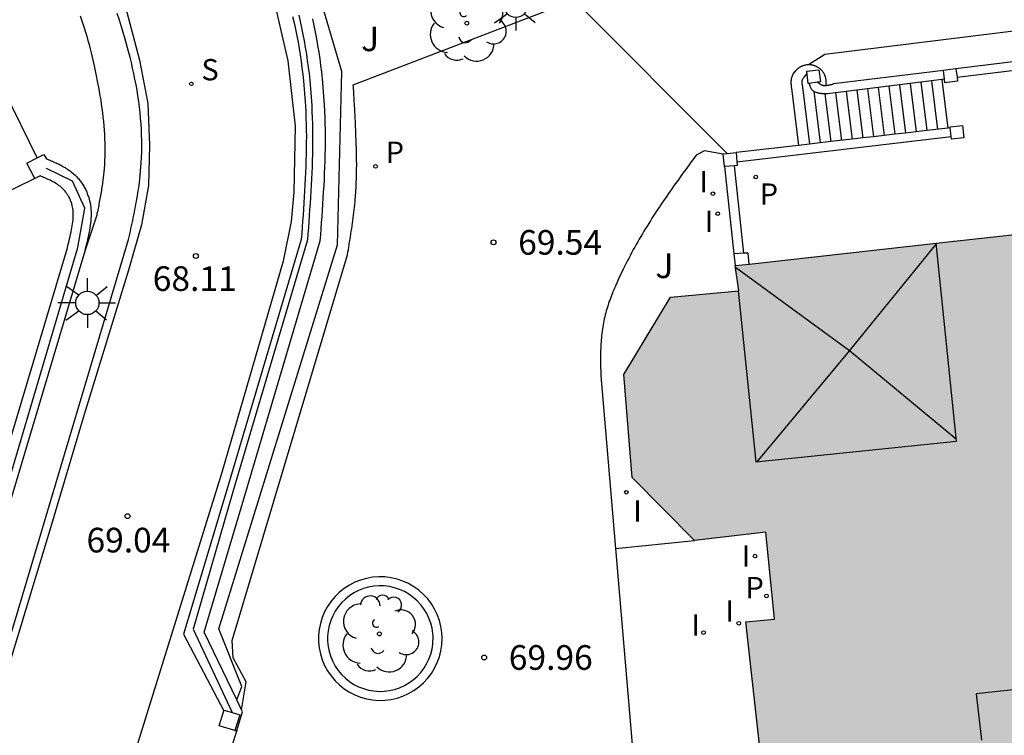
# Model space of a CAD drawing. Units: millimetres. Extents: x 581694 to 582046, y 4796040 to 4796291.
# Drawn here: x 581949 to 581979, y 4796109 to 4796131 of the extents above; entities that cross this region are included whole.
import ezdxf

# ---------------------------------------------------------------- set-up
doc = ezdxf.new("R2010")
doc.units = ezdxf.units.MM
for name, color, linetype in [('020204', 9, 'Continuous'), ('020308', 9, 'Continuous'), ('060106', 9, 'BARANDILLA'), ('060108', 9, 'Continuous'), ('060117', 9, 'Continuous'), ('060141', 9, 'Continuous'), ('060144', 9, 'Continuous'), ('060145', 9, 'Continuous'), ('070105', 6, 'Continuous'), ('070106', 6, 'Continuous'), ('070108', 9, 'VALLA'), ('070110', 9, 'Continuous'), ('080109', 9, 'Continuous'), ('080110', 9, 'Continuous'), ('100105', 3, 'Continuous'), ('100107', 3, 'Continuous'), ('100116', 71, 'Continuous'), ('100202', 3, 'Continuous'), ('100302', 7, 'Continuous'), ('210201', 9, 'Continuous'), ('210204', 9, 'Continuous'), ('210205', 4, 'Continuous'), ('210304', 9, 'Continuous'), ('210305', 4, 'Continuous'), ('250206', 9, 'Continuous'), ('260101', 9, 'Continuous'), ('270204', 9, 'Continuous'), ('270304', 9, 'Continuous'), ('990501', 21, 'Continuous')]:
    doc.layers.add(name, color=color, linetype=linetype)
doc.layers.add('080111', color=7, linetype='Continuous', lineweight=30)
doc.styles.add('ARIAL', font='ARIAL.TTF', dxfattribs={"height": 1})
doc.styles.add('ROMANS', font='romans__.ttf', dxfattribs={"height": 1})
doc.linetypes.add('BARANDILLA', pattern='A,1,[201,DONOSTI.shx,S=0.1,R=0,X=0,Y=0],1', length=2)
doc.linetypes.add('VALLA', pattern='A,1,[200,DONOSTI.shx,S=0.1,R=0,X=0,Y=0],1', length=2)

# ---------------------------------------------------------------- blocks, each defined once
blk = doc.blocks.new('REIND')
blk.add_circle((0, 0), 0.055)
blk = doc.blocks.new('PLUVI3')
blk.add_circle((0, 0), 0.055)
blk = doc.blocks.new('PLUVI1')
blk.add_circle((0, 0), 0.055)
blk = doc.blocks.new('ARBOL')
blk.add_circle((0, 0), 0.0587)
for centre, radius, start, end in [((-0.564, 0.381), 0.532, 92.28, 254.58), ((-0.28, 0.855), 0.3, 359.2878, 173.6078), ((0.097, 0.97), 0.21, 23.1565, 160.4665), ((0.438, 0.881), 0.24, 301.578, 139.328), ((0.656, 0.288), 0.443, 319.8556, 114.7656), ((-0.091, 0.321), 0.12, 119.14, 310.56), ((0.819, -0.249), 0.383, 235.5275, 62.0275), ((-0.556, -0.339), 0.555, 142.64, 266.54), ((-0.039, -0.384), 0.21, 189.64, 323.88), ((0.299, -0.624), 0.532, 224.67, 0.24), ((-0.301, -0.676), 0.45, 213.78, 295.32)]:
    blk.add_arc(centre, radius, start, end)
blk = doc.blocks.new('COTAPU')
blk.add_circle((0, 0), 0.075)
blk = doc.blocks.new('FAROLA')
for p, q in [((0, 0.355), (0, 0.755)), ((-0.63, 0.51), (-0.255, 0.245)), ((0.605, 0.49), (0.276, 0.223)), ((-0.355, 0), (-0.895, 0)), ((0.355, 0), (0.855, 0)), ((-0.65, -0.52), (-0.255, -0.24)), ((0.585, -0.52), (0.256, -0.246)), ((0, -0.355), (0, -0.755))]:
    blk.add_line(p, q)
blk.add_circle((0, 0), 0.355)
blk = doc.blocks.new('SANEA')
blk.add_circle((0, 0), 0.055)

msp = doc.modelspace()

# ---------------------------------------------------------------- hatches: boundary and pattern name
at = {"layer": '990501'}
msp.add_hatch(color=256, dxfattribs=at).paths.add_polyline_path([(581973.151, 4796102.817), (581973.164, 4796102.819), (581979.269, 4796103.499), (581979.237, 4796103.811), (581982.243, 4796104.114), (581982.425, 4796102.309), (581986.984, 4796102.853), (581986.969, 4796102.99), (581986.982, 4796102.991), (581987.876, 4796103.093), (581989.647, 4796103.321), (581989.461, 4796104.964), (581989.678, 4796104.989), (581989.68, 4796104.989), (581989.699, 4796104.813), (581990.184, 4796104.868), (581990.164, 4796105.044), (581990.373, 4796105.068), (581990.401, 4796104.831), (581990.77, 4796104.873), (581990.742, 4796105.109), (581990.876, 4796105.124), (581994.124, 4796105.49), (581994.77, 4796105.563), (581994.711, 4796106.193), (581994.664, 4796106.683), (581992.882, 4796125.453), (581992.814, 4796125.446), (581992.398, 4796125.401), (581992.325, 4796125.393), (581987.282, 4796124.817), (581983.123, 4796124.357), (581981.689, 4796124.198), (581977.537, 4796123.739), (581971.749, 4796123.095), (581971.665, 4796123.086), (581971.234, 4796123.042), (581971.344, 4796122.269), (581969.266, 4796122.078), (581967.845, 4796119.719), (581968.094, 4796116.587), (581969.992, 4796114.669), (581972.17, 4796114.919), (581972.435, 4796112.279), (581971.559, 4796112.19), (581971.977, 4796108.45), (581972.124, 4796107.13), (581972.584, 4796107.211), (581973.014, 4796103.882)])

# ---------------------------------------------------------------- linework, layer by layer
at = {"layer": '060106'}
for points in [[(581977.61, 4796128.712, 71.815), (581977.533, 4796128.703, 71.783)], [(581974.293, 4796128.301, 70.403), (581974.042, 4796128.269, 70.296), (581974.029, 4796128.269, 70.291), (581974.017, 4796128.269, 70.285), (581974.004, 4796128.269, 70.28), (581973.992, 4796128.269, 70.274), (581973.979, 4796128.27, 70.268), (581973.967, 4796128.27, 70.263), (581973.954, 4796128.27, 70.257), (581973.941, 4796128.27, 70.252), (581973.929, 4796128.271, 70.246), (581973.917, 4796128.271, 70.24), (581973.904, 4796128.272, 70.234), (581973.892, 4796128.273, 70.228), (581973.879, 4796128.274, 70.222), (581973.867, 4796128.275, 70.216), (581973.855, 4796128.276, 70.209), (581973.842, 4796128.278, 70.203), (581973.83, 4796128.279, 70.196), (581973.818, 4796128.281, 70.189), (581973.806, 4796128.283, 70.182), (581973.794, 4796128.285, 70.175), (581973.782, 4796128.288, 70.167), (581973.77, 4796128.291, 70.16), (581973.748, 4796128.296, 70.146), (581973.726, 4796128.303, 70.131), (581973.707, 4796128.309, 70.117), (581973.679, 4796128.321, 70.095), (581973.651, 4796128.334, 70.074), (581973.634, 4796128.345, 70.061), (581973.617, 4796128.356, 70.048), (581973.609, 4796128.363, 70.042), (581973.594, 4796128.376, 70.032), (581973.58, 4796128.391, 70.022), (581973.573, 4796128.399, 70.018), (581973.56, 4796128.416, 70.011), (581973.552, 4796128.429, 70.007), (581973.544, 4796128.442, 70.004), (581973.538, 4796128.455, 70.002), (581973.531, 4796128.468, 70.001), (581973.526, 4796128.482, 70), (581973.52, 4796128.496, 70), (581973.515, 4796128.51, 70.001), (581973.511, 4796128.52, 70.001), (581973.506, 4796128.534, 70.002), (581973.487, 4796128.589, 70.003)], [(581975.589, 4796128.462, 70.955), (581974.293, 4796128.301, 70.403)], [(581975.914, 4796128.502, 71.093), (581975.589, 4796128.462, 70.955)], [(581976.562, 4796128.582, 71.369), (581975.914, 4796128.502, 71.093)], [(581976.886, 4796128.623, 71.507), (581976.562, 4796128.582, 71.369)], [(581977.21, 4796128.663, 71.645), (581976.886, 4796128.623, 71.507)], [(581977.533, 4796128.703, 71.783), (581977.21, 4796128.663, 71.645)]]:
    msp.add_polyline3d(points, dxfattribs=at)
at = {"layer": '060108'}
msp.add_polyline3d([(581944.362, 4796095.669, 71.865), (581952.766, 4796123.836, 68.091), (581952.781, 4796123.919, 68.083), (581952.8, 4796124.001, 68.07), (581952.818, 4796124.084, 68.056), (581952.836, 4796124.167, 68.042), (581952.854, 4796124.249, 68.028), (581952.872, 4796124.332, 68.015), (581952.889, 4796124.415, 68.001), (581952.907, 4796124.497, 67.987), (581952.924, 4796124.58, 67.973), (581952.941, 4796124.663, 67.96), (581952.957, 4796124.746, 67.946), (581952.973, 4796124.828, 67.932), (581952.989, 4796124.911, 67.919), (581953.004, 4796124.994, 67.905), (581953.019, 4796125.077, 67.891), (581953.033, 4796125.16, 67.878), (581953.046, 4796125.243, 67.864), (581953.059, 4796125.326, 67.85), (581953.071, 4796125.41, 67.837), (581953.083, 4796125.493, 67.823), (581953.093, 4796125.576, 67.81), (581953.103, 4796125.66, 67.796), (581953.13, 4796125.912, 67.755), (581953.149, 4796126.165, 67.714), (581953.158, 4796126.335, 67.687), (581953.164, 4796126.505, 67.66), (581953.166, 4796126.675, 67.633), (581953.165, 4796126.845, 67.606), (581953.161, 4796127.016, 67.578), (581953.154, 4796127.186, 67.551), (581953.143, 4796127.357, 67.524), (581953.13, 4796127.527, 67.497), (581953.114, 4796127.698, 67.469), (581953.094, 4796127.868, 67.441), (581953.073, 4796128.038, 67.414), (581953.048, 4796128.208, 67.386), (581953.021, 4796128.378, 67.358), (581952.991, 4796128.548, 67.33), (581952.959, 4796128.717, 67.301), (581952.925, 4796128.886, 67.273), (581952.888, 4796129.054, 67.244), (581952.849, 4796129.222, 67.215), (581952.808, 4796129.389, 67.185), (581952.765, 4796129.556, 67.155), (581952.663, 4796129.932, 67.087), (581952.552, 4796130.305, 67.018), (581952.486, 4796130.511, 66.978), (581952.418, 4796130.717, 66.939)], dxfattribs=at)
at = {"layer": '060117'}
for points in [[(581973.468, 4796129.154, 69.823), (581973.458, 4796129.154, 69.823), (581973.441, 4796129.153, 69.822), (581973.411, 4796129.15, 69.822), (581973.38, 4796129.145, 69.822), (581973.366, 4796129.142, 69.822), (581973.352, 4796129.139, 69.822), (581973.337, 4796129.135, 69.822), (581973.323, 4796129.131, 69.822), (581973.31, 4796129.127, 69.823), (581973.296, 4796129.122, 69.823), (581973.282, 4796129.117, 69.824), (581973.268, 4796129.112, 69.824), (581973.255, 4796129.106, 69.824), (581973.242, 4796129.099, 69.825), (581973.229, 4796129.093, 69.825), (581973.216, 4796129.086, 69.826), (581973.203, 4796129.078, 69.826), (581973.19, 4796129.07, 69.827), (581973.178, 4796129.062, 69.827), (581973.166, 4796129.054, 69.828), (581973.154, 4796129.045, 69.828), (581973.142, 4796129.036, 69.829), (581973.131, 4796129.027, 69.829), (581973.12, 4796129.017, 69.829), (581973.1, 4796128.999, 69.83), (581973.072, 4796128.971, 69.83)], [(581974.01, 4796128.519, 69.867), (581974.009, 4796128.585, 69.864), (581974.008, 4796128.602, 69.863), (581974.008, 4796128.62, 69.863), (581974.007, 4796128.637, 69.862), (581974.006, 4796128.655, 69.861), (581974.005, 4796128.672, 69.86), (581974.003, 4796128.69, 69.86), (581974.002, 4796128.707, 69.859), (581973.999, 4796128.724, 69.858), (581973.996, 4796128.741, 69.857), (581973.992, 4796128.758, 69.857), (581973.987, 4796128.781, 69.856), (581973.98, 4796128.803, 69.855), (581973.975, 4796128.816, 69.854), (581973.97, 4796128.83, 69.854), (581973.964, 4796128.843, 69.853), (581973.958, 4796128.857, 69.853), (581973.951, 4796128.87, 69.852), (581973.944, 4796128.883, 69.852), (581973.937, 4796128.896, 69.851), (581973.929, 4796128.908, 69.85), (581973.921, 4796128.92, 69.85), (581973.912, 4796128.932, 69.849), (581973.903, 4796128.944, 69.849), (581973.894, 4796128.956, 69.848), (581973.884, 4796128.967, 69.847), (581973.874, 4796128.978, 69.847), (581973.864, 4796128.989, 69.846), (581973.853, 4796129, 69.846), (581973.842, 4796129.01, 69.845), (581973.831, 4796129.02, 69.844), (581973.819, 4796129.029, 69.843), (581973.807, 4796129.039, 69.843), (581973.782, 4796129.057, 69.841), (581973.755, 4796129.074, 69.839), (581973.741, 4796129.083, 69.838), (581973.727, 4796129.091, 69.837), (581973.712, 4796129.099, 69.836), (581973.697, 4796129.106, 69.835), (581973.682, 4796129.112, 69.834), (581973.667, 4796129.119, 69.833), (581973.651, 4796129.124, 69.832), (581973.635, 4796129.129, 69.831), (581973.62, 4796129.134, 69.83), (581973.604, 4796129.138, 69.829), (581973.588, 4796129.142, 69.828), (581973.572, 4796129.145, 69.827), (581973.555, 4796129.148, 69.826), (581973.539, 4796129.15, 69.826), (581973.523, 4796129.152, 69.825), (581973.506, 4796129.153, 69.824), (581973.49, 4796129.154, 69.824), (581973.468, 4796129.154, 69.823)], [(581973.033, 4796128.925, 69.831), (581973.012, 4796128.895, 69.831), (581973.006, 4796128.885, 69.831), (581972.999, 4796128.874, 69.831), (581972.993, 4796128.864, 69.83), (581972.988, 4796128.853, 69.83), (581972.982, 4796128.843, 69.83), (581972.977, 4796128.832, 69.83), (581972.972, 4796128.821, 69.83), (581972.968, 4796128.81, 69.83), (581972.964, 4796128.799, 69.83), (581972.96, 4796128.788, 69.83), (581972.956, 4796128.777, 69.83), (581972.949, 4796128.753, 69.83), (581972.944, 4796128.729, 69.83), (581972.942, 4796128.716, 69.83), (581972.939, 4796128.704, 69.83), (581972.938, 4796128.691, 69.83), (581972.936, 4796128.678, 69.83), (581972.935, 4796128.665, 69.831), (581972.934, 4796128.652, 69.831), (581972.934, 4796128.639, 69.831), (581972.934, 4796128.626, 69.831), (581972.934, 4796128.613, 69.831), (581972.934, 4796128.6, 69.832), (581972.934, 4796128.587, 69.832), (581972.935, 4796128.574, 69.832), (581972.936, 4796128.561, 69.832), (581972.937, 4796128.547, 69.833), (581972.938, 4796128.534, 69.833), (581972.939, 4796128.521, 69.833), (581972.94, 4796128.508, 69.833), (581972.941, 4796128.494, 69.834), (581972.943, 4796128.481, 69.834), (581972.944, 4796128.468, 69.834), (581972.946, 4796128.454, 69.835), (581972.947, 4796128.441, 69.835), (581973.161, 4796126.701, 69.87)], [(581973.072, 4796128.971, 69.83), (581973.048, 4796128.944, 69.831), (581973.04, 4796128.934, 69.831), (581973.033, 4796128.925, 69.831)], [(581977.533, 4796128.703, 71.882), (581977.716, 4796127.224, 71.882)]]:
    msp.add_polyline3d(points, dxfattribs=at)
at = {"layer": '060141'}
for points in [[(581973.311, 4796128.749, 69.972), (581973.297, 4796128.729, 69.972), (581973.29, 4796128.718, 69.972), (581973.284, 4796128.708, 69.972), (581973.279, 4796128.697, 69.972), (581973.274, 4796128.686, 69.972), (581973.27, 4796128.675, 69.972), (581973.267, 4796128.664, 69.973), (581973.263, 4796128.64, 69.974), (581973.262, 4796128.627, 69.974), (581973.263, 4796128.615, 69.975), (581973.264, 4796128.602, 69.976), (581973.266, 4796128.589, 69.977), (581973.268, 4796128.576, 69.978), (581973.272, 4796128.555, 69.979), (581973.494, 4796126.74, 70.016)], [(581973.318, 4796128.759, 69.972), (581973.311, 4796128.749, 69.972)], [(581973.422, 4796128.893, 69.975), (581973.339, 4796128.787, 69.973), (581973.333, 4796128.778, 69.973), (581973.326, 4796128.77, 69.972), (581973.318, 4796128.759, 69.972)], [(581975.265, 4796128.421, 70.866), (581975.445, 4796126.963, 70.866)], [(581975.589, 4796128.462, 71.011), (581975.769, 4796127, 71.011)], [(581975.914, 4796128.502, 71.156), (581976.095, 4796127.038, 71.156)], [(581976.238, 4796128.542, 71.301), (581976.418, 4796127.075, 71.301)], [(581976.562, 4796128.582, 71.447), (581976.743, 4796127.112, 71.447)], [(581976.886, 4796128.623, 71.592), (581977.067, 4796127.149, 71.592)], [(581977.21, 4796128.663, 71.737), (581977.392, 4796127.186, 71.737)], [(581973.63, 4796128.348, 70.141), (581973.823, 4796126.777, 70.141)], [(581973.968, 4796128.27, 70.286), (581974.146, 4796126.814, 70.286)], [(581974.293, 4796128.301, 70.431), (581974.471, 4796126.852, 70.431)], [(581974.618, 4796128.341, 70.576), (581974.797, 4796126.889, 70.576)], [(581974.941, 4796128.381, 70.721), (581975.121, 4796126.926, 70.721)]]:
    msp.add_polyline3d(points, dxfattribs=at)
at = {"layer": '060144'}
for points in [[(581977.992, 4796128.773, 71.918), (581981.34, 4796129.183, 71.951)], [(581971.289, 4796126.2, 71.916), (581977.811, 4796126.975, 71.963)], [(581971.498, 4796123.415, 71.95), (581971.216, 4796126.082, 71.912)]]:
    msp.add_polyline3d(points, dxfattribs=at)
at = {"layer": '060145'}
for points in [[(581951.288, 4796130.65, 66.933), (581951.331, 4796130.526, 66.953), (581951.373, 4796130.402, 66.972), (581951.413, 4796130.277, 66.991), (581951.452, 4796130.151, 67.01), (581951.489, 4796130.024, 67.029), (581951.525, 4796129.897, 67.048), (581951.559, 4796129.77, 67.066), (581951.593, 4796129.642, 67.085), (581951.625, 4796129.514, 67.103), (581951.656, 4796129.385, 67.121), (581951.686, 4796129.256, 67.139), (581951.714, 4796129.127, 67.157), (581951.77, 4796128.867, 67.193), (581951.822, 4796128.606, 67.229), (581951.846, 4796128.476, 67.247), (581951.87, 4796128.345, 67.265), (581951.893, 4796128.214, 67.283), (581951.914, 4796128.083, 67.301), (581951.933, 4796127.952, 67.319), (581951.952, 4796127.821, 67.338), (581951.969, 4796127.689, 67.356), (581951.984, 4796127.558, 67.375), (581951.998, 4796127.427, 67.393), (581952.009, 4796127.295, 67.412), (581952.02, 4796127.164, 67.431), (581952.028, 4796127.033, 67.451), (581952.034, 4796126.902, 67.47), (581952.038, 4796126.771, 67.49), (581952.04, 4796126.64, 67.51), (581952.04, 4796126.509, 67.53), (581952.038, 4796126.378, 67.551), (581952.034, 4796126.248, 67.572), (581952.027, 4796126.118, 67.594), (581952.017, 4796125.988, 67.615), (581952.001, 4796125.808, 67.646), (581951.979, 4796125.628, 67.678), (581951.973, 4796125.577, 67.687), (581951.966, 4796125.527, 67.696), (581951.959, 4796125.477, 67.705), (581951.951, 4796125.426, 67.714), (581951.944, 4796125.376, 67.723), (581951.936, 4796125.326, 67.732), (581951.927, 4796125.275, 67.741), (581951.919, 4796125.225, 67.751), (581951.91, 4796125.175, 67.76), (581951.901, 4796125.125, 67.769), (581951.892, 4796125.075, 67.779), (581951.882, 4796125.025, 67.788), (581951.873, 4796124.974, 67.797), (581951.863, 4796124.924, 67.807), (581951.853, 4796124.874, 67.816), (581951.843, 4796124.824, 67.826), (581951.833, 4796124.774, 67.835), (581951.823, 4796124.724, 67.845), (581951.813, 4796124.674, 67.854), (581951.802, 4796124.624, 67.864), (581951.792, 4796124.574, 67.873), (581951.429, 4796123.482, 68.141)], [(581967.591, 4796114.429, 70.151), (581968.138, 4796107.979, 70.412)]]:
    msp.add_polyline3d(points, dxfattribs=at)
at = {"layer": '070105'}
for points in [[(581957.76, 4796130.625, 67.397), (581957.804, 4796130.431, 67.424), (581957.846, 4796130.236, 67.45), (581957.886, 4796130.041, 67.476), (581957.923, 4796129.845, 67.502), (581957.957, 4796129.649, 67.529), (581957.989, 4796129.453, 67.555), (581958.018, 4796129.256, 67.581), (581958.044, 4796129.059, 67.607), (581958.068, 4796128.862, 67.633), (581958.089, 4796128.665, 67.658), (581958.125, 4796128.284, 67.708), (581958.149, 4796127.902, 67.758), (581958.159, 4796127.718, 67.782), (581958.166, 4796127.534, 67.806), (581958.172, 4796127.35, 67.829), (581958.175, 4796127.165, 67.853), (581958.177, 4796126.981, 67.877), (581958.176, 4796126.796, 67.901), (581958.174, 4796126.612, 67.924), (581958.171, 4796126.427, 67.948), (581958.166, 4796126.242, 67.972), (581958.16, 4796126.057, 67.995), (581958.152, 4796125.872, 68.019), (581958.144, 4796125.687, 68.043), (581958.134, 4796125.502, 68.066), (581958.124, 4796125.317, 68.09), (581958.113, 4796125.132, 68.113), (581958.101, 4796124.947, 68.137), (581958.088, 4796124.761, 68.16), (581958.076, 4796124.576, 68.184), (581958.062, 4796124.391, 68.207), (581958.049, 4796124.206, 68.231), (581958.036, 4796124.02, 68.254), (581958.022, 4796123.835, 68.278), (581955.751, 4796116.208, 69.133), (581954.437, 4796111.817, 69.652), (581955.662, 4796109.479, 69.99)], [(581956.061, 4796109.813, 69.996), (581955.062, 4796111.877, 69.652), (581956.308, 4796116.041, 69.133), (581958.602, 4796123.793, 68.278), (581958.616, 4796123.978, 68.254), (581958.629, 4796124.163, 68.231), (581958.642, 4796124.349, 68.207), (581958.656, 4796124.535, 68.184), (581958.669, 4796124.722, 68.16), (581958.681, 4796124.909, 68.137), (581958.693, 4796125.096, 68.113), (581958.704, 4796125.283, 68.09), (581958.715, 4796125.471, 68.066), (581958.725, 4796125.659, 68.043), (581958.733, 4796125.847, 68.019), (581958.741, 4796126.036, 67.995), (581958.747, 4796126.224, 67.972), (581958.752, 4796126.414, 67.948), (581958.756, 4796126.603, 67.924), (581958.758, 4796126.793, 67.901), (581958.758, 4796126.983, 67.877), (581958.757, 4796127.173, 67.853), (581958.753, 4796127.363, 67.829), (581958.748, 4796127.554, 67.806), (581958.74, 4796127.745, 67.782), (581958.73, 4796127.936, 67.758), (581958.704, 4796128.33, 67.708), (581958.668, 4796128.723, 67.658), (581958.646, 4796128.928, 67.633), (581958.621, 4796129.133, 67.607), (581958.594, 4796129.338, 67.581), (581958.564, 4796129.542, 67.555), (581958.531, 4796129.746, 67.529), (581958.495, 4796129.949, 67.502), (581958.457, 4796130.152, 67.476), (581958.416, 4796130.355, 67.45), (581958.372, 4796130.557, 67.424)], [(581984.997, 4796129.89, 69.25), (581977.959, 4796129.029, 69.448)], [(581977.575, 4796128.981, 69.459), (581974.231, 4796128.573, 69.553), (581974.212, 4796128.564, 69.608), (581974.199, 4796128.559, 69.645), (581974.186, 4796128.554, 69.68), (581974.172, 4796128.549, 69.714), (581974.157, 4796128.544, 69.746), (581974.141, 4796128.539, 69.775), (581974.123, 4796128.535, 69.801), (581974.113, 4796128.533, 69.813), (581974.102, 4796128.531, 69.824), (581974.091, 4796128.529, 69.833), (581974.08, 4796128.527, 69.842), (581974.068, 4796128.525, 69.85), (581974.055, 4796128.524, 69.856), (581974.041, 4796128.522, 69.861), (581974.023, 4796128.52, 69.866), (581974.01, 4796128.519, 69.867)], [(581974.01, 4796128.519, 69.867), (581973.994, 4796128.517, 69.869), (581973.981, 4796128.517, 69.869), (581973.967, 4796128.516, 69.869), (581973.953, 4796128.516, 69.868), (581973.939, 4796128.517, 69.867), (581973.925, 4796128.518, 69.866), (581973.911, 4796128.521, 69.865), (581973.893, 4796128.526, 69.863), (581973.88, 4796128.53, 69.862), (581973.867, 4796128.536, 69.862), (581973.855, 4796128.543, 69.861), (581973.843, 4796128.551, 69.861), (581973.831, 4796128.558, 69.86), (581973.819, 4796128.567, 69.86), (581973.808, 4796128.575, 69.86), (581973.745, 4796128.622, 69.859)], [(581977.716, 4796127.224, 71.905), (581977.067, 4796127.149, 71.699)], [(581977.784, 4796127.231, 71.926), (581977.716, 4796127.224, 71.905)], [(581975.121, 4796126.926, 71.082), (581974.797, 4796126.889, 70.979)], [(581975.445, 4796126.963, 71.185), (581975.121, 4796126.926, 71.082)], [(581976.095, 4796127.038, 71.391), (581975.445, 4796126.963, 71.185)], [(581976.418, 4796127.075, 71.493), (581976.095, 4796127.038, 71.391)], [(581976.743, 4796127.112, 71.596), (581976.418, 4796127.075, 71.493)], [(581977.067, 4796127.149, 71.699), (581976.743, 4796127.112, 71.596)], [(581973.161, 4796126.701, 70.461), (581971.262, 4796126.484, 69.859)], [(581973.494, 4796126.74, 70.566), (581973.161, 4796126.701, 70.461)], [(581973.823, 4796126.777, 70.671), (581973.494, 4796126.74, 70.566)], [(581974.146, 4796126.814, 70.773), (581973.823, 4796126.777, 70.671)], [(581974.797, 4796126.889, 70.979), (581974.146, 4796126.814, 70.773)], [(581949.91, 4796125.693, 67.318), (581949.669, 4796126.162, 67.267), (581949.979, 4796126.317, 67.273)], [(581949.979, 4796126.317, 67.273), (581950.186, 4796126.421, 67.277), (581950.262, 4796126.294, 67.29), (581950.299, 4796126.278, 67.302), (581950.336, 4796126.263, 67.314), (581950.372, 4796126.247, 67.326), (581950.409, 4796126.232, 67.338), (581950.446, 4796126.216, 67.35), (581950.482, 4796126.2, 67.362), (581950.518, 4796126.184, 67.374), (581950.555, 4796126.167, 67.386), (581950.591, 4796126.151, 67.397), (581950.626, 4796126.134, 67.409), (581950.662, 4796126.116, 67.421), (581950.697, 4796126.098, 67.433), (581950.732, 4796126.08, 67.445), (581950.766, 4796126.061, 67.456), (581950.801, 4796126.042, 67.468), (581950.834, 4796126.022, 67.48), (581950.868, 4796126.001, 67.491), (581950.901, 4796125.98, 67.503), (581950.933, 4796125.958, 67.514), (581950.965, 4796125.935, 67.526), (581950.996, 4796125.911, 67.537), (581951.027, 4796125.887, 67.549), (581951.084, 4796125.839, 67.57), (581951.138, 4796125.789, 67.59), (581951.163, 4796125.764, 67.6), (581951.187, 4796125.739, 67.61), (581951.21, 4796125.714, 67.619), (581951.234, 4796125.688, 67.629), (581951.256, 4796125.661, 67.638), (581951.278, 4796125.634, 67.647), (581951.3, 4796125.606, 67.657), (581951.321, 4796125.578, 67.666), (581951.341, 4796125.549, 67.675), (581951.36, 4796125.52, 67.684), (581951.379, 4796125.49, 67.693), (581951.397, 4796125.46, 67.702), (581951.415, 4796125.429, 67.711), (581951.432, 4796125.399, 67.72), (581951.448, 4796125.368, 67.729), (581951.463, 4796125.336, 67.738), (581951.478, 4796125.304, 67.746), (581951.492, 4796125.273, 67.755), (581951.505, 4796125.24, 67.764), (581951.517, 4796125.208, 67.772), (581951.551, 4796125.111, 67.797), (581951.578, 4796125.013, 67.822), (581951.592, 4796124.947, 67.838), (581951.604, 4796124.88, 67.854), (581951.612, 4796124.813, 67.87), (581951.618, 4796124.746, 67.885), (581951.621, 4796124.678, 67.901), (581951.622, 4796124.609, 67.916), (581951.621, 4796124.541, 67.931), (581951.617, 4796124.472, 67.945), (581951.612, 4796124.402, 67.96), (581951.604, 4796124.333, 67.974), (581951.595, 4796124.263, 67.989), (581951.585, 4796124.192, 68.003), (581951.573, 4796124.122, 68.017), (581951.56, 4796124.051, 68.031), (581951.545, 4796123.981, 68.045), (581951.53, 4796123.91, 68.059), (581951.514, 4796123.838, 68.073), (581951.498, 4796123.767, 68.086), (581951.481, 4796123.696, 68.1), (581951.464, 4796123.625, 68.114), (581951.446, 4796123.553, 68.127), (581951.429, 4796123.482, 68.141)], [(581970.907, 4796126.053, 69.737), (581971.195, 4796123.401, 72.078)], [(581947.07, 4796110.749, 70.304), (581950.901, 4796123.58, 68.338), (581950.919, 4796123.654, 68.323), (581950.937, 4796123.726, 68.31), (581950.953, 4796123.794, 68.297), (581950.969, 4796123.862, 68.283), (581950.984, 4796123.929, 68.271), (581950.999, 4796123.997, 68.258), (581951.014, 4796124.066, 68.244), (581951.027, 4796124.129, 68.231), (581951.038, 4796124.189, 68.219), (581951.049, 4796124.248, 68.207), (581951.057, 4796124.307, 68.195), (581951.065, 4796124.371, 68.181), (581951.072, 4796124.425, 68.17), (581951.076, 4796124.48, 68.158), (581951.079, 4796124.534, 68.147), (581951.079, 4796124.582, 68.136), (581951.079, 4796124.635, 68.125), (581951.077, 4796124.683, 68.113), (581951.072, 4796124.731, 68.103), (581951.067, 4796124.775, 68.092), (581951.059, 4796124.818, 68.082), (581951.05, 4796124.861, 68.072), (581951.032, 4796124.926, 68.055), (581951.006, 4796125.002, 68.036), (581950.997, 4796125.024, 68.031), (581950.991, 4796125.041, 68.027), (581950.983, 4796125.057, 68.022), (581950.97, 4796125.086, 68.015), (581950.959, 4796125.109, 68.009), (581950.952, 4796125.122, 68.005), (581950.942, 4796125.141, 68), (581950.927, 4796125.166, 67.993), (581950.914, 4796125.188, 67.987), (581950.9, 4796125.209, 67.98), (581950.887, 4796125.229, 67.974), (581950.876, 4796125.245, 67.97), (581950.865, 4796125.26, 67.966), (581950.849, 4796125.28, 67.959), (581950.83, 4796125.303, 67.951), (581950.818, 4796125.318, 67.946), (581950.805, 4796125.332, 67.941), (581950.785, 4796125.354, 67.933), (581950.769, 4796125.371, 67.926), (581950.754, 4796125.385, 67.921), (581950.717, 4796125.42, 67.907), (581950.677, 4796125.454, 67.892), (581950.654, 4796125.471, 67.883), (581950.63, 4796125.49, 67.875), (581950.61, 4796125.504, 67.867), (581950.59, 4796125.518, 67.86), (581950.568, 4796125.532, 67.851), (581950.538, 4796125.55, 67.842), (581950.517, 4796125.563, 67.834), (581950.491, 4796125.577, 67.824), (581950.462, 4796125.594, 67.815), (581950.402, 4796125.624, 67.794), (581950.371, 4796125.64, 67.784), (581950.347, 4796125.652, 67.775), (581950.316, 4796125.665, 67.765), (581950.278, 4796125.682, 67.753), (581950.212, 4796125.712, 67.731), (581950.183, 4796125.725, 67.721), (581950.143, 4796125.741, 67.708), (581950.107, 4796125.757, 67.696), (581950.073, 4796125.771, 67.685), (581949.91, 4796125.693, 67.318)], [(581949.91, 4796125.693, 67.303), (581948.224, 4796124.874, 67.394)], [(581951.429, 4796123.482, 68.141), (581946.295, 4796106.289, 70.774), (581946.037, 4796106.365, 70.777)], [(581962.312, 4796111.681, 69.879), (581962.302, 4796111.869, 69.879), (581962.275, 4796112.054, 69.879), (581962.229, 4796112.236, 69.879), (581962.165, 4796112.413, 69.879), (581962.083, 4796112.582, 69.879), (581961.985, 4796112.742, 69.879), (581961.872, 4796112.891, 69.879), (581961.744, 4796113.029, 69.879), (581961.604, 4796113.153, 69.879), (581961.451, 4796113.263, 69.879), (581961.289, 4796113.357, 69.879), (581961.118, 4796113.434, 69.879), (581960.94, 4796113.494, 69.879), (581960.757, 4796113.535, 69.879), (581960.571, 4796113.559, 69.879), (581960.383, 4796113.563, 69.879), (581960.196, 4796113.549, 69.879), (581960.011, 4796113.517, 69.879), (581959.83, 4796113.466, 69.879), (581959.656, 4796113.397, 69.879), (581959.489, 4796113.312, 69.879), (581959.331, 4796113.21, 69.879), (581959.184, 4796113.093, 69.879), (581959.05, 4796112.962, 69.879), (581958.929, 4796112.818, 69.879), (581958.823, 4796112.663, 69.879), (581958.734, 4796112.498, 69.879), (581958.661, 4796112.325, 69.879), (581958.605, 4796112.146, 69.879), (581958.568, 4796111.962, 69.879), (581958.55, 4796111.775, 69.879), (581958.55, 4796111.587, 69.879), (581958.568, 4796111.401, 69.879), (581958.605, 4796111.217, 69.879), (581958.661, 4796111.037, 69.879), (581958.734, 4796110.864, 69.879), (581958.823, 4796110.7, 69.879), (581958.929, 4796110.545, 69.879), (581959.05, 4796110.401, 69.879), (581959.184, 4796110.27, 69.879), (581959.331, 4796110.153, 69.879), (581959.489, 4796110.051, 69.879), (581959.656, 4796109.965, 69.879), (581959.83, 4796109.897, 69.879), (581960.011, 4796109.846, 69.879), (581960.196, 4796109.813, 69.879), (581960.383, 4796109.799, 69.879), (581960.571, 4796109.804, 69.879), (581960.756, 4796109.827, 69.879), (581960.939, 4796109.869, 69.879), (581961.117, 4796109.929, 69.879), (581961.288, 4796110.006, 69.879), (581961.45, 4796110.1, 69.879), (581961.603, 4796110.209, 69.879), (581961.743, 4796110.334, 69.879), (581961.871, 4796110.471, 69.879), (581961.984, 4796110.621, 69.879), (581962.082, 4796110.781, 69.879), (581962.164, 4796110.95, 69.879), (581962.228, 4796111.126, 69.879), (581962.274, 4796111.308, 69.879), (581962.302, 4796111.494, 69.879), (581962.312, 4796111.681, 69.879)], [(581956.203, 4796109.518, 70.045), (581956.061, 4796109.813, 69.996)], [(581956.057, 4796108.881, 70.128), (581956.233, 4796109.457, 70.055), (581956.203, 4796109.518, 70.045)], [(581956.004, 4796108.883, 70.095), (581956.057, 4796108.881, 70.128)]]:
    msp.add_polyline3d(points, dxfattribs=at)
at = {"layer": '070106'}
for points in [[(581949.979, 4796126.317, 67.212), (581948.001, 4796130.345, 67.191)], [(581956.057, 4796108.881, 70.128), (581955.117, 4796105.992, 70.192)]]:
    msp.add_polyline3d(points, dxfattribs=at)
at = {"layer": '070108'}
for points in [[(581957.946, 4796130.669, 67.397), (581957.99, 4796130.472, 67.424), (581958.033, 4796130.275, 67.45), (581958.073, 4796130.077, 67.476), (581958.11, 4796129.879, 67.502), (581958.145, 4796129.681, 67.529), (581958.177, 4796129.482, 67.555), (581958.207, 4796129.283, 67.581), (581958.233, 4796129.084, 67.607), (581958.258, 4796128.884, 67.633), (581958.279, 4796128.684, 67.658), (581958.314, 4796128.299, 67.708), (581958.34, 4796127.913, 67.758), (581958.349, 4796127.727, 67.782), (581958.357, 4796127.541, 67.806), (581958.362, 4796127.354, 67.829), (581958.366, 4796127.168, 67.853), (581958.367, 4796126.981, 67.877), (581958.367, 4796126.795, 67.901), (581958.365, 4796126.609, 67.924), (581958.361, 4796126.422, 67.948), (581958.356, 4796126.236, 67.972), (581958.35, 4796126.05, 67.995), (581958.343, 4796125.864, 68.019), (581958.334, 4796125.678, 68.043), (581958.325, 4796125.492, 68.066), (581958.314, 4796125.306, 68.09), (581958.303, 4796125.12, 68.113), (581958.291, 4796124.934, 68.137), (581958.278, 4796124.748, 68.16), (581958.266, 4796124.563, 68.184), (581958.252, 4796124.377, 68.207), (581958.239, 4796124.192, 68.231), (581958.226, 4796124.006, 68.254), (581958.212, 4796123.821, 68.278), (581955.934, 4796116.154, 69.133), (581954.726, 4796111.973, 70.124), (581955.923, 4796109.429, 70.616)], [(581946.357, 4796106.953, 71.616), (581947.009, 4796109.361, 71.296), (581951.217, 4796123.589, 69.351), (581951.427, 4796124.789, 69.188), (581951.055, 4796125.613, 69.081), (581950.262, 4796125.998, 69.029)]]:
    msp.add_polyline3d(points, dxfattribs=at)
at = {"layer": '070110'}
for points in [[(581977.573, 4796128.99, 71.896), (581977.957, 4796129.04, 71.921), (581977.959, 4796129.029, 71.921)], [(581977.959, 4796129.029, 71.921), (581977.992, 4796128.773, 71.921)], [(581973.414, 4796128.956, 69.838), (581973.785, 4796129.003, 69.841), (581973.832, 4796128.632, 69.841), (581973.745, 4796128.622, 69.84)], [(581973.487, 4796128.589, 69.838), (581973.461, 4796128.585, 69.838), (581973.414, 4796128.956, 69.838)], [(581977.575, 4796128.981, 71.896), (581977.573, 4796128.99, 71.896)], [(581977.61, 4796128.712, 71.896), (581977.575, 4796128.981, 71.896)], [(581978.007, 4796128.656, 71.921), (581977.623, 4796128.606, 71.896), (581977.61, 4796128.712, 71.896)], [(581977.992, 4796128.773, 71.921), (581978.007, 4796128.656, 71.921)], [(581973.745, 4796128.622, 69.84), (581973.487, 4796128.589, 69.838)], [(581977.78, 4796127.262, 71.91), (581978.155, 4796127.302, 71.94), (581978.195, 4796126.927, 71.94), (581977.82, 4796126.887, 71.91), (581977.811, 4796126.975, 71.91)], [(581977.784, 4796127.231, 71.91), (581977.78, 4796127.262, 71.91)], [(581977.811, 4796126.975, 71.91), (581977.784, 4796127.231, 71.91)], [(581970.87, 4796126.436, 71.869), (581970.869, 4796126.446, 71.868), (581970.991, 4796126.457, 71.868)], [(581970.907, 4796126.053, 71.916), (581970.87, 4796126.436, 71.869)], [(581970.991, 4796126.457, 71.868), (581971.262, 4796126.484, 71.868)], [(581971.262, 4796126.484, 71.868), (581971.289, 4796126.2, 71.903)], [(581971.216, 4796126.082, 71.916), (581970.907, 4796126.053, 71.916)], [(581971.289, 4796126.2, 71.903), (581971.3, 4796126.091, 71.916), (581971.216, 4796126.082, 71.916)], [(581971.498, 4796123.415, 71.994), (581971.195, 4796123.401, 72.078)], [(581971.195, 4796123.401, 72.078), (581971.234, 4796123.042, 73.403)], [(581971.665, 4796123.086, 71.961), (581971.628, 4796123.422, 71.958), (581971.498, 4796123.415, 71.994)], [(581956.004, 4796108.883, 70.095), (581955.526, 4796109.027, 69.952), (581955.662, 4796109.479, 69.952)], [(581955.662, 4796109.479, 69.952), (581955.67, 4796109.505, 69.952), (581955.923, 4796109.429, 70.028)], [(581955.923, 4796109.429, 70.028), (581956.148, 4796109.361, 70.095), (581956.004, 4796108.883, 70.095)]]:
    msp.add_polyline3d(points, dxfattribs=at)
at = {"layer": '080109'}
for points in [[(581977.352, 4796123.707, 88.449), (581974.712, 4796120.458, 88.415)], [(581971.241, 4796122.995, 87.581), (581974.712, 4796120.458, 88.415)], [(581974.712, 4796120.458, 88.415), (581971.898, 4796117.066, 87.504)], [(581974.712, 4796120.458, 88.415), (581977.974, 4796117.75, 87.557)]]:
    msp.add_polyline3d(points, dxfattribs=at)
at = {"layer": '080110'}
for points in [[(581971.325, 4796122.267, 88.275), (581971.864, 4796117.062, 88.275), (581977.98, 4796117.694, 88.275), (581977.351, 4796123.718, 88.275)], [(581988.688, 4796111.091, 84.476), (581978.578, 4796110.005, 83.959), (581978.736, 4796108.594, 83.864)]]:
    msp.add_polyline3d(points, dxfattribs=at)
at = {"layer": '080111'}
for points in [[(581971.665, 4796123.086, 72.197), (581971.749, 4796123.095, 71.962), (581977.537, 4796123.739, 72.03), (581981.689, 4796124.198, 72.025)], [(581969.992, 4796114.669, 70.376), (581968.094, 4796116.587, 70.211), (581967.845, 4796119.719, 70.143), (581969.266, 4796122.078, 70.191), (581971.344, 4796122.269, 70.248), (581971.234, 4796123.042, 73.403)], [(581971.234, 4796123.042, 73.403), (581971.665, 4796123.086, 72.197)], [(581971.977, 4796108.45, 71.103), (581971.559, 4796112.19, 70.529), (581972.435, 4796112.279, 70.583), (581972.17, 4796114.919, 70.546), (581969.992, 4796114.669, 70.376)]]:
    msp.add_polyline3d(points, dxfattribs=at)
at = {"layer": '100105'}
msp.add_polyline3d([(581962.041, 4796111.759, 69.879), (581962.005, 4796112, 69.879), (581961.966, 4796112.155, 69.879), (581961.911, 4796112.306, 69.879), (581961.841, 4796112.45, 69.879), (581961.758, 4796112.587, 69.879), (581961.661, 4796112.714, 69.879), (581961.552, 4796112.832, 69.879), (581961.432, 4796112.938, 69.879), (581961.302, 4796113.032, 69.879), (581961.163, 4796113.112, 69.879), (581961.017, 4796113.178, 69.879), (581960.865, 4796113.229, 69.879), (581960.709, 4796113.264, 69.879), (581960.55, 4796113.284, 69.879), (581960.39, 4796113.288, 69.879), (581960.23, 4796113.276, 69.879), (581960.072, 4796113.248, 69.879), (581959.918, 4796113.205, 69.879), (581959.769, 4796113.146, 69.879), (581959.626, 4796113.073, 69.879), (581959.492, 4796112.986, 69.879), (581959.366, 4796112.886, 69.879), (581959.252, 4796112.775, 69.879), (581959.149, 4796112.652, 69.879), (581959.058, 4796112.519, 69.879), (581958.982, 4796112.379, 69.879), (581958.92, 4796112.231, 69.879), (581958.872, 4796112.078, 69.879), (581958.841, 4796111.921, 69.879), (581958.825, 4796111.761, 69.879), (581958.825, 4796111.601, 69.879), (581958.841, 4796111.442, 69.879), (581958.872, 4796111.285, 69.879), (581958.92, 4796111.132, 69.879), (581958.982, 4796110.984, 69.879), (581959.058, 4796110.843, 69.879), (581959.149, 4796110.711, 69.879), (581959.252, 4796110.588, 69.879), (581959.366, 4796110.476, 69.879), (581959.492, 4796110.376, 69.879), (581959.626, 4796110.289, 69.879), (581959.769, 4796110.216, 69.879), (581959.918, 4796110.158, 69.879), (581960.072, 4796110.114, 69.879), (581960.23, 4796110.087, 69.879), (581960.39, 4796110.075, 69.879), (581960.55, 4796110.079, 69.879), (581960.709, 4796110.098, 69.879), (581960.865, 4796110.134, 69.879), (581961.016, 4796110.185, 69.879), (581961.162, 4796110.251, 69.879), (581961.301, 4796110.331, 69.879), (581961.431, 4796110.425, 69.879), (581961.551, 4796110.531, 69.879), (581961.66, 4796110.648, 69.879), (581961.757, 4796110.776, 69.879), (581961.84, 4796110.913, 69.879), (581961.91, 4796111.057, 69.879), (581961.965, 4796111.208, 69.879), (581962.004, 4796111.363, 69.879), (581962.028, 4796111.521, 69.879), (581962.041, 4796111.759, 69.879)], dxfattribs=at)
at = {"layer": '100107'}
msp.add_polyline3d([(581956.061, 4796109.813, 70.363), (581956.209, 4796110.228, 70.089), (581955.508, 4796111.976, 70.034), (581959.126, 4796123.668, 69.638), (581959.254, 4796128.955, 69.45), (581958.104, 4796132.873, 68.228), (581956.558, 4796136.527, 66.67), (581954.109, 4796139.832, 66.162), (581954.763, 4796141.731, 65.956), (581954.947, 4796141.794, 65.954)], dxfattribs=at)
at = {"layer": '100116'}
for points in [[(581989.987, 4796131.459, 69.132), (581973.967, 4796129.466, 69.744), (581973.468, 4796129.154, 69.754)], [(581956.203, 4796109.518, 70.11), (581956.34, 4796110.37, 70.048), (581955.949, 4796111.099, 70.039), (581955.914, 4796111.629, 70.018), (581959.429, 4796123.363, 69.622), (581959.442, 4796123.444, 69.619), (581959.456, 4796123.524, 69.617), (581959.469, 4796123.605, 69.614), (581959.482, 4796123.686, 69.612), (581959.495, 4796123.767, 69.609), (581959.508, 4796123.848, 69.607), (581959.521, 4796123.928, 69.604), (581959.533, 4796124.009, 69.602), (581959.546, 4796124.09, 69.599), (581959.558, 4796124.171, 69.597), (581959.57, 4796124.252, 69.594), (581959.581, 4796124.333, 69.592), (581959.592, 4796124.413, 69.589), (581959.603, 4796124.494, 69.587), (581959.614, 4796124.575, 69.585), (581959.624, 4796124.656, 69.582), (581959.633, 4796124.737, 69.58), (581959.642, 4796124.818, 69.578), (581959.651, 4796124.9, 69.576), (581959.659, 4796124.981, 69.573), (581959.666, 4796125.062, 69.571), (581959.673, 4796125.143, 69.569), (581959.684, 4796125.295, 69.565), (581959.693, 4796125.446, 69.562), (581959.696, 4796125.516, 69.56), (581959.699, 4796125.586, 69.558), (581959.702, 4796125.657, 69.557), (581959.704, 4796125.727, 69.555), (581959.706, 4796125.797, 69.554), (581959.708, 4796125.867, 69.552), (581959.709, 4796125.938, 69.551), (581959.709, 4796126.008, 69.549), (581959.71, 4796126.078, 69.548), (581959.71, 4796126.149, 69.546), (581959.709, 4796126.219, 69.545), (581959.709, 4796126.289, 69.544), (581959.708, 4796126.36, 69.542), (581959.706, 4796126.43, 69.541), (581959.705, 4796126.5, 69.54), (581959.703, 4796126.571, 69.539), (581959.701, 4796126.641, 69.537), (581959.699, 4796126.712, 69.536), (581959.697, 4796126.782, 69.535), (581959.694, 4796126.852, 69.534), (581959.689, 4796126.988, 69.532), (581959.684, 4796127.123, 69.53), (581959.681, 4796127.188, 69.529), (581959.678, 4796127.253, 69.528), (581959.675, 4796127.317, 69.527), (581959.672, 4796127.382, 69.527), (581959.669, 4796127.447, 69.526), (581959.666, 4796127.512, 69.525), (581959.662, 4796127.577, 69.524), (581959.659, 4796127.641, 69.523), (581959.656, 4796127.706, 69.522), (581959.652, 4796127.771, 69.522), (581959.649, 4796127.836, 69.521), (581959.645, 4796127.901, 69.52), (581959.641, 4796127.965, 69.519), (581959.638, 4796128.03, 69.519), (581959.634, 4796128.095, 69.518), (581959.63, 4796128.16, 69.517), (581959.626, 4796128.224, 69.517), (581959.622, 4796128.289, 69.516), (581959.619, 4796128.354, 69.515), (581959.615, 4796128.419, 69.514), (581959.611, 4796128.483, 69.514), (581959.607, 4796128.548, 69.513), (581966.337, 4796131.124, 69.62)], [(581970.991, 4796126.457, 69.649), (581966.337, 4796131.124, 69.547)], [(581970.87, 4796126.436, 69.738), (581970.306, 4796126.531, 69.709), (581970.05, 4796126.405, 69.717), (581969.997, 4796126.332, 69.72), (581969.943, 4796126.259, 69.722), (581969.89, 4796126.186, 69.725), (581969.837, 4796126.113, 69.728), (581969.783, 4796126.041, 69.73), (581969.73, 4796125.968, 69.733), (581969.677, 4796125.895, 69.735), (581969.624, 4796125.821, 69.738), (581969.571, 4796125.748, 69.741), (581969.518, 4796125.675, 69.743), (581969.466, 4796125.602, 69.746), (581969.413, 4796125.528, 69.749), (581969.361, 4796125.455, 69.751), (581969.309, 4796125.381, 69.754), (581969.257, 4796125.307, 69.756), (581969.206, 4796125.233, 69.759), (581969.154, 4796125.159, 69.761), (581969.103, 4796125.085, 69.764), (581969.052, 4796125.01, 69.767), (581969.002, 4796124.936, 69.769), (581968.952, 4796124.861, 69.772), (581968.902, 4796124.786, 69.774), (581968.801, 4796124.633, 69.779), (581968.702, 4796124.48, 69.784), (581968.653, 4796124.402, 69.787), (581968.603, 4796124.323, 69.789), (581968.555, 4796124.245, 69.792), (581968.506, 4796124.166, 69.794), (581968.458, 4796124.087, 69.797), (581968.41, 4796124.008, 69.799), (581968.363, 4796123.928, 69.802), (581968.317, 4796123.848, 69.804), (581968.27, 4796123.768, 69.807), (581968.225, 4796123.687, 69.809), (581968.179, 4796123.606, 69.812), (581968.134, 4796123.525, 69.815), (581968.09, 4796123.444, 69.818), (581968.046, 4796123.362, 69.82), (581968.003, 4796123.28, 69.823), (581967.96, 4796123.198, 69.826), (581967.918, 4796123.115, 69.829), (581967.876, 4796123.032, 69.833), (581967.835, 4796122.948, 69.836), (581967.795, 4796122.865, 69.839), (581967.728, 4796122.725, 69.845), (581967.663, 4796122.583, 69.851), (581967.637, 4796122.527, 69.853), (581967.612, 4796122.47, 69.856), (581967.587, 4796122.413, 69.858), (581967.562, 4796122.356, 69.861), (581967.538, 4796122.299, 69.863), (581967.514, 4796122.242, 69.866), (581967.491, 4796122.184, 69.868), (581967.468, 4796122.127, 69.871), (581967.446, 4796122.069, 69.873), (581967.424, 4796122.011, 69.876), (581967.403, 4796121.952, 69.879), (581967.383, 4796121.894, 69.881), (581967.363, 4796121.836, 69.884), (581967.345, 4796121.777, 69.886), (581967.327, 4796121.718, 69.889), (581967.309, 4796121.659, 69.891), (581967.293, 4796121.6, 69.894), (581967.277, 4796121.54, 69.896), (581967.263, 4796121.481, 69.899), (581967.249, 4796121.421, 69.901), (581967.223, 4796121.297, 69.906), (581967.201, 4796121.172, 69.911), (581967.191, 4796121.107, 69.913), (581967.182, 4796121.042, 69.916), (581967.174, 4796120.977, 69.918), (581967.167, 4796120.911, 69.92), (581967.161, 4796120.846, 69.922), (581967.155, 4796120.78, 69.925), (581967.151, 4796120.714, 69.927), (581967.147, 4796120.648, 69.929), (581967.144, 4796120.582, 69.931), (581967.141, 4796120.516, 69.933), (581967.139, 4796120.449, 69.935), (581967.138, 4796120.383, 69.937), (581967.137, 4796120.317, 69.939), (581967.137, 4796120.25, 69.941), (581967.137, 4796120.183, 69.943), (581967.137, 4796120.117, 69.945), (581967.137, 4796120.05, 69.947), (581967.138, 4796119.983, 69.948), (581967.139, 4796119.916, 69.95), (581967.14, 4796119.85, 69.952), (581967.141, 4796119.783, 69.954), (581967.141, 4796119.688, 69.959), (581967.591, 4796114.429, 70.151)], [(581967.591, 4796114.429, 70.151), (581969.992, 4796114.669, 70.376)]]:
    msp.add_polyline3d(points, dxfattribs=at)
at = {"layer": '260101'}
for points in [[(581951.325, 4796143.262, 65.424), (581951.073, 4796142.794, 65.472), (581950.877, 4796142.23, 65.512), (581950.817, 4796141.722, 65.548), (581950.837, 4796141.21, 65.572), (581950.993, 4796140.746, 65.592), (581951.353, 4796140.278, 65.648), (581952.573, 4796139.002, 65.776), (581953.465, 4796138.098, 65.928), (581954.841, 4796136.506, 66.052), (581955.753, 4796135.034, 66.216), (581956.505, 4796133.354, 66.504), (581957.133, 4796131.354, 66.788), (581957.613, 4796129.278, 67.172), (581957.837, 4796127.29, 67.408), (581957.797, 4796125.274, 67.78), (581957.717, 4796124.382, 67.844), (581957.473, 4796123.178, 68.032), (581955.605, 4796116.738, 68.62), (581952.897, 4796108.026, 69.996), (581951.017, 4796101.547, 70.72), (581948.924, 4796094.039, 71.528)], [(581948.885, 4796136.558, 65.632), (581949.657, 4796135.83, 65.78), (581950.593, 4796134.73, 65.972), (581951.357, 4796133.61, 66.208), (581952.209, 4796132.174, 66.616), (581952.701, 4796130.802, 66.864), (581953.097, 4796129.29, 67.092), (581953.353, 4796127.978, 67.364), (581953.405, 4796126.71, 67.5), (581953.369, 4796125.482, 67.72), (581953.153, 4796124.286, 67.828), (581952.765, 4796122.902, 68.04), (581951.413, 4796118.506, 68.676), (581950.385, 4796115.058, 69.16), (581948.701, 4796109.519, 69.892)]]:
    msp.add_polyline3d(points, dxfattribs=at)

# ---------------------------------------------------------------- block references
at = {"layer": '020204', "rotation": 359.9987685839998}
for p in [(581963.877, 4796123.747, 69.54), (581954.813, 4796123.331, 68.108), (581952.733, 4796115.411, 69.04), (581963.592, 4796111.107, 69.964)]:
    msp.add_blockref('COTAPU', p, dxfattribs=at)
at = {"layer": '100202', "rotation": 359.9987685839998}
for p in [(581963.063, 4796130.422, 69.524), (581960.402, 4796111.825, 71.139)]:
    msp.add_blockref('ARBOL', p, dxfattribs=at)
at = {"layer": '210201', "rotation": 359.9987685839998}
msp.add_blockref('PLUVI1', (581960.285, 4796126.06, 69.406), dxfattribs=at)
at = {"layer": '210204', "rotation": 359.9987685839998}
msp.add_blockref('SANEA', (581954.675, 4796128.574, 67.398), dxfattribs=at)
at = {"layer": '210205', "rotation": 359.9987685839998}
for p in [(581971.862, 4796125.736, 71.905), (581972.188, 4796112.982, 70.552)]:
    msp.add_blockref('PLUVI3', p, dxfattribs=at)
at = {"layer": '250206', "rotation": 359.9987685839998}
for p in [(581964.556, 4796130.953, 69.622), (581951.508, 4796121.903, 68.377)]:
    msp.add_blockref('FAROLA', p, dxfattribs=at)
at = {"layer": '270204', "rotation": 359.9987685839998}
for p in [(581970.557, 4796125.231, 70.082), (581970.706, 4796124.62, 70.21), (581967.921, 4796116.136, 70.287), (581971.84, 4796114.195, 70.524), (581971.345, 4796112.151, 70.511), (581970.272, 4796111.866, 70.443)]:
    msp.add_blockref('REIND', p, dxfattribs=at)

# ---------------------------------------------------------------- texts
at = {"layer": '020308', "style": 'ARIAL'}
for s, p in [('69.54', (581964.627, 4796123.372, 69.538)), ('68.11', (581953.5, 4796122.268, 68.106)), ('69.04', (581951.482, 4796114.306, 69.038)), ('69.96', (581964.342, 4796110.732, 69.962))]:
    msp.add_text(s, height=0.75, rotation=359.9988, dxfattribs=at).set_placement(p)
at = {"layer": '100302', "style": 'ARIAL'}
for p in [(581959.847, 4796129.569), (581968.807, 4796122.659)]:
    msp.add_text('J', height=0.75, rotation=359.9988, dxfattribs=at).set_placement(p)
at = {"layer": '210304', "style": 'ROMANS'}
msp.add_text('S', height=0.65, rotation=359.9988, dxfattribs=at).set_placement((581954.981, 4796128.68, 67.396))
at = {"layer": '210305', "style": 'ROMANS'}
for p in [(581960.591, 4796126.166, 69.404), (581971.982, 4796124.893, 71.903), (581971.548, 4796112.909, 70.55)]:
    msp.add_text('P', height=0.65, rotation=359.9988, dxfattribs=at).set_placement(p)
at = {"layer": '270304', "style": 'ROMANS'}
for p in [(581970.15, 4796125.274, 70.08), (581970.307, 4796124.062, 70.208), (581968.131, 4796115.238, 70.285), (581971.43, 4796113.87, 70.522), (581970.942, 4796112.199, 70.509), (581969.905, 4796111.77, 70.441)]:
    msp.add_text('I', height=0.65, rotation=359.9988, dxfattribs=at).set_placement(p)

doc.saveas('drawing.dxf')
